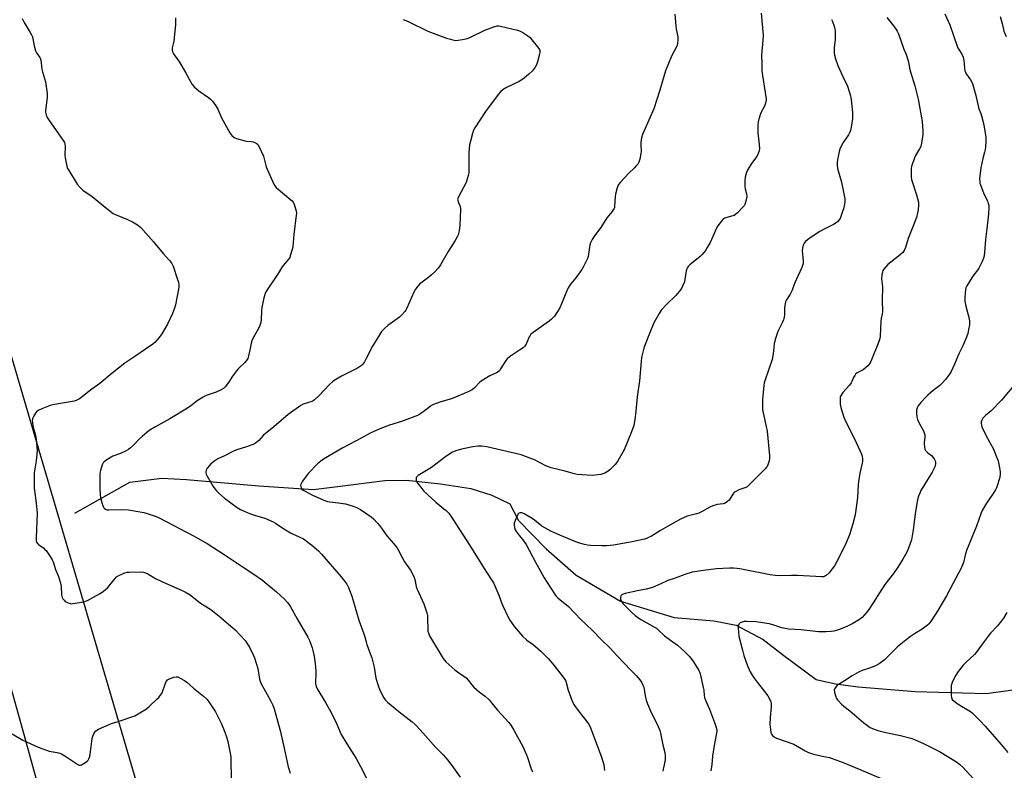
# Model space of a CAD drawing. Units: inches. Extents: x 1207768 to 1213768, y 529456 to 533456.
# Drawn here: x 1212240 to 1212760, y 531146 to 531542 of the extents above; entities that cross this region are included whole.
import ezdxf

# ---------------------------------------------------------------- set-up
doc = ezdxf.new("R2010")
doc.units = ezdxf.units.IN
doc.header["$MEASUREMENT"] = 0
for name, color, linetype in [('HYDRO-Single Line Stream', 4, 'Continuous'), ('NTRL-Farm Land', 3, 'Continuous'), ('Undefined', 1, 'Continuous')]:
    doc.layers.add(name, color=color, linetype=linetype)

msp = doc.modelspace()

# ---------------------------------------------------------------- linework, layer by layer
at = {"layer": 'HYDRO-Single Line Stream'}
msp.add_lwpolyline([(1212269.25, 531281.37), (1212298.27, 531297.83), (1212315.2, 531299.87), (1212328.17, 531299.31), (1212366.4, 531295.86), (1212395.2, 531293.93), (1212416.23, 531296.51), (1212432.89, 531298.68), (1212444.22, 531298.94), (1212462.24, 531296.88), (1212478.22, 531294.54), (1212489.27, 531290.98), (1212498.83, 531286.47), (1212503.33, 531277.59), (1212517.92, 531262.7), (1212533.75, 531248.76), (1212557.09, 531234.95), (1212585.48, 531226.33), (1212606.37, 531224.53), (1212618.11, 531222.34), (1212632.44, 531214.82), (1212642.53, 531206.75), (1212660.41, 531193.63), (1212670.65, 531191.3), (1212682.52, 531189.79), (1212712.56, 531187.31), (1212750.11, 531186.19), (1212780.83, 531190.39)], dxfattribs=at)
at = {"layer": 'NTRL-Farm Land'}
for points in [[(1212309.31, 531113.8), (1212202.18, 531478.3), (1212072.78, 531895), (1212062.65, 531925.58), (1212069.78, 531940.21), (1212079.28, 531943.33), (1212145.71, 531926.64), (1212445.17, 531781.55), (1212614.86, 531698.23), (1212741.92, 531633.41), (1212810.63, 531587.72), (1212892.71, 531548.48), (1212941.84, 531530.36), (1212988.27, 531483.63), (1213026.82, 531394.8), (1213072.86, 531248.93), (1213119.64, 531101.05)], [(1211966.77, 531928.6), (1211984.7, 531931.73), (1212004.78, 531915.14), (1212016.44, 531888.64), (1212070.63, 531722.97), (1212161.78, 531452.94), (1212241.65, 531167.16), (1212310.2, 530917.89)]]:
    msp.add_lwpolyline(points, dxfattribs=at)
at = {"layer": 'Undefined'}
for points, elevation in [([(1212631.34, 531545.42), (1212632.42, 531533.78), (1212632.28, 531531.11), (1212631.5, 531523.27), (1212631.65, 531518.97), (1212631.63, 531514.92), (1212633.84, 531501.21), (1212633.95, 531500.36), (1212633.94, 531499.52), (1212633.6, 531497.9), (1212633.09, 531496.31), (1212631.24, 531492.78), (1212630.79, 531491.73), (1212630.13, 531489.52), (1212629.81, 531488.12), (1212629.68, 531486.4), (1212629.61, 531482.36), (1212630.38, 531476.14), (1212630.49, 531473.82), (1212630.35, 531472.7), (1212629.82, 531471.39), (1212629.02, 531469.86), (1212626.27, 531466.07), (1212624.35, 531462.89), (1212623.67, 531461.33), (1212622.92, 531458.91), (1212622.73, 531456.94), (1212622.75, 531453.8), (1212622.95, 531452.71), (1212623.67, 531450.02), (1212623.84, 531448.67), (1212623.53, 531446.97), (1212622.75, 531444.47), (1212622.34, 531443.71), (1212621.6, 531442.83), (1212618.9, 531440.1), (1212617.82, 531439.13), (1212617.11, 531438.7), (1212616.34, 531438.39), (1212613.28, 531437.57), (1212612.2, 531437.19), (1212611.15, 531436.54), (1212610.19, 531435.47), (1212608.48, 531433.11), (1212607.72, 531431.87), (1212604.39, 531424.42), (1212602.89, 531421.7), (1212601.95, 531420.23), (1212600.2, 531417.98), (1212599.23, 531416.94), (1212593.74, 531412.56), (1212592.9, 531411.77), (1212592.48, 531411.19), (1212592.15, 531410.52), (1212591.86, 531409.46), (1212591.08, 531404.77), (1212590.83, 531403.69), (1212590.06, 531401.59), (1212589.32, 531400.1), (1212588.13, 531398.52), (1212586.3, 531396.34), (1212581.6, 531391.86), (1212578.59, 531388.6), (1212577.48, 531386.89), (1212574.76, 531382.03), (1212572.36, 531376.26), (1212570.14, 531370.53), (1212569.52, 531368.54), (1212568.24, 531363.62), (1212567.99, 531361.55), (1212567.09, 531351.25), (1212565.94, 531342.86), (1212565.19, 531335.36), (1212564.62, 531330.7), (1212564.38, 531328.96), (1212564.13, 531327.82), (1212562.92, 531324.46), (1212560.96, 531319.73), (1212559.16, 531314.88), (1212558.46, 531313.59), (1212555.71, 531309.02), (1212555.06, 531308.04), (1212554.33, 531307.15), (1212551.73, 531304.48), (1212550.65, 531303.56), (1212548.93, 531302.65), (1212546.84, 531301.86), (1212545.11, 531301.61), (1212542.18, 531301.42), (1212534.35, 531301.91), (1212532.94, 531302.21), (1212527.24, 531303.83), (1212522.02, 531304.97), (1212520.61, 531305.36), (1212517.82, 531306.53), (1212511.69, 531309.65), (1212507.02, 531311.43), (1212504.8, 531312.19), (1212486.56, 531316.51), (1212483.96, 531316.82), (1212481.94, 531316.8), (1212479.19, 531316.47), (1212473.34, 531315.25), (1212470.31, 531314.31), (1212468.18, 531313.45), (1212464.27, 531310.89), (1212457.43, 531305.62), (1212450.42, 531301.38), (1212449.84, 531300.87), (1212449.4, 531300.3), (1212449.26, 531299.86), (1212449.31, 531299.11), (1212449.64, 531298.1), (1212450.09, 531297.34), (1212452.28, 531294.48), (1212453.43, 531293.12), (1212459.66, 531287.28), (1212464.02, 531283.82), (1212465.12, 531282.87), (1212466.49, 531281.39), (1212468.76, 531278.37), (1212477.73, 531264.42), (1212486.12, 531250.88), (1212490.16, 531244.75), (1212490.92, 531243.15), (1212492.98, 531238.24), (1212494.45, 531233.8), (1212494.98, 531232.44), (1212497.63, 531226.94), (1212498.8, 531224.96), (1212501.26, 531221.47), (1212505.42, 531216.5), (1212507.81, 531214.35), (1212511.02, 531212.02), (1212513.79, 531209.76), (1212515.14, 531208.6), (1212516.38, 531207.39), (1212519, 531204.7), (1212522.02, 531201.2), (1212526.98, 531194.9), (1212527.82, 531193.68), (1212528.29, 531192.7), (1212529.6, 531188.06), (1212530.89, 531184.06), (1212531.43, 531182.69), (1212532.6, 531180.37), (1212533.19, 531179.37), (1212534.21, 531177.96), (1212536.5, 531174.96), (1212539.42, 531171.5), (1212540.57, 531169.72), (1212541.26, 531168.16), (1212543.24, 531163.06), (1212547.19, 531152.55), (1212548.06, 531149.88), (1212548.37, 531148.49), (1212548.72, 531145.53)], 350), ([(1212728.32, 531545.09), (1212730.82, 531539.39), (1212734.72, 531528.12), (1212735.37, 531526.79), (1212737.16, 531523.75), (1212737.93, 531522.17), (1212738.19, 531521.39), (1212738.32, 531520.66), (1212738.59, 531516.43), (1212738.85, 531515.04), (1212739.18, 531514.24), (1212739.61, 531513.48), (1212741.83, 531510.32), (1212742.8, 531508.26), (1212744.71, 531502.01), (1212746.07, 531495.59), (1212746.4, 531494.61), (1212747.31, 531492.44), (1212747.66, 531491.32), (1212748.78, 531486.44), (1212749.53, 531482.19), (1212749.83, 531479.89), (1212749.91, 531477.53), (1212749.75, 531474.89), (1212749.57, 531473.47), (1212749.26, 531472.14), (1212748.26, 531468.77), (1212747.28, 531463.73), (1212746.69, 531459.48), (1212746.63, 531458.09), (1212746.68, 531456.42), (1212746.78, 531455.6), (1212747.01, 531454.78), (1212748.23, 531451.57), (1212749.02, 531449.72), (1212750.71, 531446.38), (1212751.2, 531445.02), (1212751.46, 531443.89), (1212751.55, 531443.03), (1212751.37, 531439.6), (1212750.49, 531431.62), (1212749.67, 531425.96), (1212749.28, 531419.13), (1212749.09, 531417.44), (1212748.89, 531416.62), (1212748.11, 531414.73), (1212746.21, 531410.76), (1212745.55, 531409.8), (1212743.48, 531407.31), (1212742.65, 531406.09), (1212739.9, 531401.5), (1212739.42, 531400.44), (1212739.22, 531399.62), (1212738.79, 531395.35), (1212738.77, 531394.5), (1212738.87, 531393.32), (1212739.3, 531390.68), (1212741.09, 531384.26), (1212741.32, 531382.63), (1212741.2, 531380.92), (1212740.83, 531378.36), (1212740.33, 531376.34), (1212739.74, 531374.36), (1212737.74, 531369.8), (1212735.68, 531365.53), (1212733.38, 531360.05), (1212731.56, 531356.32), (1212730.65, 531354.81), (1212728.58, 531351.97), (1212726.84, 531350.03), (1212725.61, 531348.94), (1212722.15, 531346.17), (1212719.28, 531343.77), (1212718.24, 531342.76), (1212715.61, 531339.96), (1212714.65, 531338.84), (1212714.19, 531338.11), (1212713.73, 531337.03), (1212713.39, 531335.91), (1212713.24, 531335.05), (1212713.26, 531334.18), (1212713.54, 531332.41), (1212713.89, 531330.97), (1212714.95, 531328.62), (1212717.01, 531325), (1212717.41, 531323.95), (1212717.69, 531322.89), (1212717.79, 531322.08), (1212717.78, 531321.49), (1212717.42, 531318.83), (1212717.38, 531317.93), (1212717.46, 531316.45), (1212717.66, 531315.3), (1212718.02, 531314.58), (1212718.7, 531313.77), (1212719.33, 531313.23), (1212721.18, 531311.94), (1212721.95, 531311.09), (1212722.58, 531310.12), (1212723.11, 531309.09), (1212723.33, 531308.3), (1212723.34, 531307.5), (1212723.19, 531306.7), (1212722.92, 531305.91), (1212721.64, 531303.1), (1212715.65, 531293.37), (1212715.01, 531292.09), (1212714.39, 531290.5), (1212713.87, 531288.56), (1212712.71, 531282.28), (1212711.56, 531272.61), (1212710.63, 531267.33), (1212709.85, 531264.85), (1212709.13, 531262.96), (1212708.13, 531260.86), (1212706.19, 531257.24), (1212703.39, 531252.95), (1212701.12, 531249.64), (1212696.64, 531243.8), (1212693.82, 531239.42), (1212690.52, 531234.08), (1212687.74, 531230.05), (1212685.93, 531227.69), (1212684.71, 531226.44), (1212683.31, 531225.38), (1212679.77, 531223.19), (1212676.99, 531221.75), (1212675.39, 531221.07), (1212672.08, 531219.84), (1212670.97, 531219.48), (1212669.67, 531219.18), (1212668.28, 531219), (1212665.71, 531218.82), (1212661.56, 531218.83), (1212652.41, 531219.78), (1212645.76, 531220.21), (1212642.31, 531220.89), (1212638.04, 531222.33), (1212635.75, 531222.95), (1212634.3, 531223.26), (1212628.72, 531224.01), (1212623.81, 531224.26), (1212622.37, 531224.25), (1212621.29, 531223.98), (1212620.31, 531223.46), (1212619.68, 531222.96), (1212619.29, 531222.33), (1212619.2, 531221.81), (1212619.2, 531220.67), (1212619.57, 531216.56), (1212621.45, 531209.17), (1212622.28, 531206.32), (1212624.13, 531200.88), (1212625.6, 531197.69), (1212626.55, 531195.88), (1212627.67, 531194.24), (1212629.21, 531192.19), (1212633.16, 531187.3), (1212634.87, 531184.93), (1212635.76, 531183.44), (1212636.42, 531181.87), (1212636.64, 531180.74), (1212636.66, 531179.27), (1212636.08, 531173.55), (1212636.02, 531170.07), (1212636.25, 531167.15), (1212636.44, 531165.72), (1212636.69, 531164.94), (1212637.34, 531164.12), (1212638.4, 531163.26), (1212639.43, 531162.72), (1212648.59, 531159.39), (1212654.58, 531155.91), (1212656.32, 531155.08), (1212658.45, 531154.4), (1212663.61, 531153.16), (1212667.41, 531152.35), (1212668.81, 531151.94), (1212674.66, 531149.75), (1212682.99, 531146.2), (1212698.08, 531139.98)], 344), ([(1212757.51, 531543.64), (1212758.53, 531540.02), (1212759.16, 531536.83), (1212759.4, 531536.04), (1212760.7, 531533.12)], 342), ([(1212241.5, 531542.67), (1212241.92, 531541.63), (1212242.46, 531540.6), (1212245.74, 531535.34), (1212246.44, 531534.05), (1212246.82, 531532.95), (1212247.76, 531528.3), (1212248.52, 531525.53), (1212249.01, 531524.58), (1212250.73, 531522.04), (1212251.12, 531521.3), (1212251.28, 531520.8), (1212251.79, 531515.9), (1212252.15, 531514.49), (1212253.8, 531509.16), (1212254.64, 531503.01), (1212254.71, 531501.83), (1212254.66, 531500.97), (1212253.77, 531494.08), (1212253.81, 531493.22), (1212254.16, 531491.78), (1212254.68, 531490.39), (1212255.28, 531489.37), (1212260.55, 531481.77), (1212263.06, 531478.3), (1212263.74, 531477.12), (1212264.02, 531476.19), (1212264.11, 531475.35), (1212263.98, 531470.45), (1212264.06, 531469.01), (1212265.06, 531464.64), (1212265.43, 531463.51), (1212265.82, 531462.72), (1212270.5, 531455.18), (1212272.01, 531453.39), (1212273.48, 531451.98), (1212278.43, 531448.73), (1212284.38, 531443.77), (1212289.5, 531439.77), (1212291.08, 531438.97), (1212296.98, 531436.55), (1212299.63, 531435.23), (1212302.35, 531433.67), (1212303.21, 531433.02), (1212304.05, 531432.22), (1212310.76, 531424.78), (1212315.84, 531418.5), (1212319.22, 531414.94), (1212320.25, 531413.62), (1212320.66, 531412.91), (1212321.12, 531411.83), (1212323.49, 531404.83), (1212323.88, 531403.42), (1212324.06, 531401.73), (1212324.06, 531400.88), (1212323.92, 531399.73), (1212322.36, 531391.4), (1212321.88, 531389.69), (1212320.84, 531386.88), (1212318.07, 531381.29), (1212315.09, 531376.09), (1212313.75, 531374.24), (1212311.46, 531371.66), (1212310.31, 531370.74), (1212306.47, 531367.97), (1212301.38, 531364.6), (1212295.68, 531360.61), (1212288.9, 531355.32), (1212282.4, 531349.85), (1212278.23, 531346.9), (1212275.12, 531344.55), (1212273.07, 531342.83), (1212271.64, 531341.9), (1212269.91, 531340.92), (1212268.84, 531340.53), (1212257.55, 531338.67), (1212256.16, 531338.23), (1212251.79, 531336.56), (1212250.18, 531335.88), (1212249.26, 531335.25), (1212248.54, 531334.34), (1212247.43, 531332.57), (1212247.03, 531331.79), (1212246.85, 531331.25), (1212246.78, 531330.42), (1212246.85, 531329.27), (1212247.13, 531327.54), (1212248.46, 531322.45), (1212248.89, 531320.5), (1212249.07, 531318.63), (1212249.3, 531314.29), (1212249.24, 531312.83), (1212248.78, 531309.01), (1212247.85, 531302.78), (1212247.75, 531300.44), (1212247.78, 531294.57), (1212248.23, 531290.77), (1212248.86, 531286.79), (1212249.3, 531281.39), (1212248.78, 531268.37), (1212248.83, 531266.92), (1212249.09, 531266.12), (1212249.72, 531265.2), (1212250.33, 531264.67), (1212252.63, 531263.09), (1212253.5, 531262.32), (1212254.08, 531261.67), (1212256.25, 531258.53), (1212257.32, 531256.78), (1212257.75, 531255.72), (1212259.01, 531251.66), (1212260.67, 531248.09), (1212261.75, 531244.45), (1212262.1, 531242.73), (1212262.29, 531238.33), (1212262.55, 531237.01), (1212262.91, 531236.29), (1212263.55, 531235.43), (1212264.17, 531234.89), (1212264.92, 531234.48), (1212266.82, 531233.76), (1212267.38, 531233.65), (1212268.23, 531233.67), (1212274.02, 531234.69), (1212274.86, 531234.92), (1212275.94, 531235.4), (1212282.22, 531238.82), (1212283.73, 531239.76), (1212285.31, 531241.04), (1212286.59, 531242.23), (1212290.28, 531246.72), (1212291.28, 531247.76), (1212292.5, 531248.53), (1212295.69, 531249.91), (1212296.78, 531250.25), (1212297.93, 531250.37), (1212303.81, 531250.4), (1212305.53, 531250.24), (1212306.57, 531249.92), (1212307.84, 531249.39), (1212311.88, 531246.95), (1212315.17, 531245.29), (1212320.25, 531243.17), (1212325.92, 531240.64), (1212328, 531239.51), (1212330.01, 531238.29), (1212335.59, 531234.01), (1212340.96, 531230.51), (1212345.47, 531227.11), (1212351.39, 531221.94), (1212353.93, 531219.61), (1212356.54, 531217.06), (1212359.12, 531214.16), (1212360.42, 531212.33), (1212361.44, 531210.66), (1212363.39, 531206.66), (1212364.1, 531205.03), (1212365.71, 531199.44), (1212366.75, 531193.86), (1212367.44, 531191.7), (1212368.89, 531188.8), (1212371.61, 531184.12), (1212372.66, 531182.12), (1212373.63, 531180.1), (1212374.35, 531178.15), (1212375.34, 531175.03), (1212377.52, 531166.61), (1212379.77, 531157.28), (1212381.84, 531147.57), (1212382.32, 531145.88), (1212382.91, 531144.23)], 358), ([(1212322.39, 531542.97), (1212322.35, 531539.24), (1212321.7, 531532.71), (1212321.42, 531530.64), (1212320.63, 531527.16), (1212320.54, 531526.02), (1212320.79, 531525.03), (1212321.23, 531524.09), (1212324.55, 531519.52), (1212327.67, 531514.07), (1212330.45, 531508.96), (1212331.23, 531507.75), (1212332.45, 531506.45), (1212334.67, 531504.46), (1212339.74, 531501.03), (1212340.88, 531500.14), (1212341.81, 531499.05), (1212343.7, 531496.46), (1212344.73, 531494.7), (1212346.71, 531490.13), (1212347.48, 531488.54), (1212351.04, 531482.32), (1212352.04, 531480.86), (1212353.3, 531479.84), (1212354.55, 531479.23), (1212359.68, 531477.96), (1212362.5, 531477.68), (1212363.33, 531477.51), (1212364.94, 531476.81), (1212365.42, 531476.49), (1212365.81, 531476.09), (1212366.53, 531474.85), (1212368.73, 531469.98), (1212369.19, 531468.61), (1212370.25, 531464.41), (1212370.68, 531463.03), (1212374.2, 531455.14), (1212374.77, 531454.26), (1212375.52, 531453.46), (1212383.26, 531446.93), (1212383.91, 531446.33), (1212384.46, 531445.67), (1212385.03, 531444.39), (1212385.99, 531441.05), (1212386.14, 531439.91), (1212386.06, 531438.74), (1212384.72, 531428.68), (1212384.19, 531422.31), (1212383.85, 531420.63), (1212382.94, 531417.31), (1212382.62, 531416.53), (1212382.16, 531415.81), (1212379.2, 531412.23), (1212378.34, 531411.06), (1212376.6, 531408.05), (1212370.72, 531399.43), (1212369.88, 531397.89), (1212368.99, 531395.13), (1212367.92, 531390.04), (1212367.74, 531388.22), (1212367.54, 531383.57), (1212367.3, 531382.17), (1212366.77, 531380.58), (1212366.11, 531379.02), (1212363.35, 531374.03), (1212362.65, 531372.5), (1212362.28, 531371.21), (1212361.64, 531367.58), (1212360.92, 531364.54), (1212360.47, 531363.2), (1212359.79, 531362.05), (1212358.9, 531360.98), (1212355.55, 531357.77), (1212354.56, 531356.69), (1212352.38, 531353.83), (1212350.65, 531350.93), (1212349.8, 531349.73), (1212348.54, 531348.12), (1212347.7, 531347.33), (1212346.44, 531346.59), (1212343.76, 531345.31), (1212338.48, 531343.57), (1212336.93, 531342.79), (1212333.75, 531340.69), (1212330.42, 531338.05), (1212328.77, 531336.92), (1212319.37, 531331.23), (1212311.45, 531326.9), (1212308.54, 531325.02), (1212304.69, 531321.94), (1212303.06, 531320.39), (1212300.12, 531317.3), (1212298.65, 531315.94), (1212297.54, 531315.05), (1212296.25, 531314.33), (1212293.3, 531312.92), (1212289.33, 531311.52), (1212286.1, 531309.59), (1212284.7, 531308.6), (1212284.16, 531307.98), (1212283.7, 531306.97), (1212282.73, 531303.98), (1212282.45, 531302.61), (1212282.41, 531301), (1212282.52, 531294.42), (1212282.63, 531291.15), (1212282.79, 531289.69), (1212283.71, 531286.31), (1212284.29, 531284.7), (1212284.58, 531284.23), (1212284.92, 531283.9), (1212285.75, 531283.42), (1212286.25, 531283.28), (1212287.11, 531283.2), (1212293.77, 531283.4), (1212297.52, 531283.2), (1212301.59, 531282.58), (1212305.69, 531281.75), (1212307.41, 531281.3), (1212312.07, 531279.65), (1212313.69, 531278.96), (1212331.8, 531269.55), (1212335.96, 531267.25), (1212338.99, 531265.46), (1212348.02, 531259.66), (1212357.52, 531253.22), (1212363.16, 531249.59), (1212368.26, 531245.99), (1212369.64, 531244.92), (1212375.63, 531239.91), (1212379.92, 531235.99), (1212381.5, 531234.28), (1212382.19, 531233.35), (1212382.81, 531232.35), (1212386.55, 531225.62), (1212392.11, 531216.04), (1212393, 531214.21), (1212394.49, 531210.4), (1212394.9, 531208.97), (1212395.55, 531205.74), (1212396.23, 531200.5), (1212396.43, 531197.54), (1212396.3, 531191.59), (1212396.53, 531189.97), (1212396.92, 531188.97), (1212401.54, 531181.53), (1212404.52, 531176.14), (1212407.46, 531169.96), (1212409.22, 531165.73), (1212409.82, 531164.51), (1212412.75, 531159.68), (1212417.66, 531151.9), (1212420.02, 531147.77), (1212424.09, 531139.79)], 356), ([(1212442.41, 531542.1), (1212444.85, 531541.31), (1212455.46, 531535.94), (1212465.4, 531532.33), (1212467.38, 531531.67), (1212468.74, 531531.33), (1212470.1, 531531.13), (1212471.55, 531531.19), (1212473.84, 531531.56), (1212476.39, 531532.14), (1212478.02, 531532.82), (1212485.5, 531536.51), (1212490.39, 531538.29), (1212492.03, 531538.73), (1212492.88, 531538.74), (1212493.75, 531538.6), (1212502.77, 531536.49), (1212503.87, 531536.11), (1212505.57, 531535.19), (1212508.32, 531533.47), (1212509.46, 531532.56), (1212510.43, 531531.45), (1212514.09, 531526.77), (1212514.38, 531526.28), (1212514.56, 531525.78), (1212514.58, 531524.97), (1212514.35, 531523.83), (1212513.32, 531519.8), (1212512.81, 531518.12), (1212512.14, 531516.89), (1212510.8, 531515.09), (1212508.84, 531513.27), (1212506.33, 531511.12), (1212505.15, 531510.24), (1212503.62, 531509.4), (1212496.96, 531506.24), (1212495.32, 531505.13), (1212493.82, 531503.86), (1212492.67, 531502.49), (1212485.99, 531493.62), (1212480.21, 531485.01), (1212479.59, 531483.66), (1212479, 531482), (1212477.93, 531477.84), (1212477.54, 531475.89), (1212477.17, 531471.96), (1212477.14, 531462.08), (1212477.04, 531461.19), (1212476.75, 531459.77), (1212476.09, 531457.24), (1212475.7, 531456.14), (1212471.8, 531448.8), (1212471.43, 531448.01), (1212471.22, 531447.21), (1212471.24, 531446.69), (1212471.44, 531445.91), (1212472.6, 531443.43), (1212472.75, 531441.98), (1212472.46, 531433.61), (1212472.01, 531430.48), (1212471.5, 531428.43), (1212471.02, 531427.41), (1212469.89, 531425.42), (1212466.21, 531419.62), (1212462.19, 531412.67), (1212460.9, 531410.84), (1212459.2, 531408.87), (1212457.45, 531407.25), (1212456.07, 531406.1), (1212452.45, 531403.44), (1212451.3, 531402.49), (1212450.3, 531401.39), (1212449.01, 531399.74), (1212448.17, 531398.22), (1212444.42, 531389.75), (1212443.88, 531388.73), (1212443.38, 531388.01), (1212441.78, 531386.23), (1212440.5, 531384.98), (1212434.35, 531380.51), (1212432.88, 531379.16), (1212431.12, 531377.31), (1212430, 531375.69), (1212426.26, 531369.7), (1212422.97, 531363.05), (1212422.02, 531361.31), (1212421.26, 531360.16), (1212420.51, 531359.4), (1212418.41, 531358.1), (1212410.21, 531353.96), (1212407.03, 531352.04), (1212405.6, 531351.1), (1212403.27, 531349.03), (1212398.22, 531343.63), (1212395.62, 531341.31), (1212394.92, 531340.82), (1212394.22, 531340.47), (1212389.77, 531338.94), (1212388.44, 531338.34), (1212381.83, 531333.58), (1212374.16, 531327.03), (1212369.7, 531323.37), (1212368.87, 531322.58), (1212366.33, 531319.88), (1212364.59, 531318.45), (1212363.32, 531317.79), (1212359.8, 531316.4), (1212354.66, 531314.81), (1212353.27, 531314.31), (1212348.27, 531311.7), (1212344.7, 531310.07), (1212343.03, 531309.03), (1212341.01, 531307.49), (1212340.22, 531306.65), (1212339.14, 531305.29), (1212338.68, 531304.58), (1212338.47, 531304.08), (1212338.38, 531303.53), (1212338.44, 531302.68), (1212338.6, 531302.13), (1212338.96, 531301.35), (1212342.26, 531295.56), (1212343.06, 531294.33), (1212343.98, 531293.17), (1212345.27, 531291.94), (1212348.2, 531289.4), (1212354.94, 531284.38), (1212356.64, 531283.44), (1212361.42, 531281.31), (1212364.01, 531280.44), (1212369.45, 531278.86), (1212373.91, 531276.89), (1212375.15, 531276.17), (1212379.03, 531273.58), (1212383.03, 531271.04), (1212384.08, 531270.52), (1212387.6, 531269.03), (1212389.93, 531267.85), (1212394.26, 531264.64), (1212397.81, 531261.52), (1212399.46, 531259.88), (1212409.72, 531247.81), (1212411.72, 531245.32), (1212412.7, 531243.91), (1212413.67, 531242.17), (1212415.39, 531237.61), (1212419.12, 531224.99), (1212421.8, 531217.77), (1212422.3, 531216.19), (1212422.96, 531213.47), (1212423.38, 531212.09), (1212424.67, 531208.26), (1212425.89, 531205.13), (1212427.18, 531200.16), (1212428.14, 531194.31), (1212429.32, 531190.45), (1212430.22, 531188), (1212432.2, 531184.03), (1212432.97, 531182.91), (1212434.19, 531181.72), (1212440.11, 531176.75), (1212447.27, 531171.19), (1212448.73, 531169.87), (1212451.48, 531167.07), (1212459.77, 531157.75), (1212463.53, 531153.93), (1212466.09, 531151.1), (1212469.04, 531146.93), (1212472.62, 531142.11)], 354), ([(1212668.51, 531542.17), (1212668.98, 531541.08), (1212669.82, 531538.53), (1212670.22, 531537.1), (1212670.34, 531536.25), (1212670.41, 531531.36), (1212669.89, 531527.36), (1212669.83, 531526.2), (1212669.87, 531524.46), (1212670.04, 531523.31), (1212670.59, 531521.34), (1212671.82, 531517.87), (1212674.38, 531512.07), (1212676.83, 531506.89), (1212678, 531503.54), (1212678.46, 531501.85), (1212678.86, 531499.63), (1212679.56, 531493.1), (1212679.61, 531491.33), (1212679.53, 531489.86), (1212678.85, 531485.26), (1212678.48, 531483.58), (1212677.99, 531482.27), (1212677.48, 531481.27), (1212674.61, 531477.23), (1212673.19, 531474.53), (1212672.89, 531473.75), (1212672.54, 531472.35), (1212671.62, 531468.09), (1212671.42, 531466.76), (1212671.42, 531465.42), (1212671.7, 531463.42), (1212673.66, 531456.22), (1212675.21, 531449.22), (1212675.43, 531447.56), (1212675.43, 531445.83), (1212674.92, 531442.67), (1212674.18, 531440.19), (1212672.98, 531436.98), (1212672.56, 531436.28), (1212671.87, 531435.46), (1212671.01, 531434.77), (1212669.56, 531433.89), (1212664.64, 531431.4), (1212662.39, 531430.16), (1212657.82, 531427.27), (1212655.82, 531425.83), (1212654.75, 531424.87), (1212654, 531424), (1212653.52, 531422.99), (1212653.13, 531421.33), (1212653.02, 531420.18), (1212653.57, 531414.53), (1212653.57, 531413.65), (1212653.41, 531412.81), (1212652.76, 531411.2), (1212648.88, 531402.71), (1212647.75, 531399.21), (1212646.61, 531397.14), (1212644.69, 531394.16), (1212644.22, 531393.11), (1212643.99, 531392), (1212643.76, 531389.98), (1212643.7, 531386.31), (1212643.52, 531384.95), (1212643.12, 531383.63), (1212642.61, 531382.34), (1212640.1, 531377.34), (1212638.74, 531373.1), (1212638.17, 531370.81), (1212637.65, 531365.59), (1212637.18, 531362.67), (1212633.33, 531351.28), (1212633.02, 531350.23), (1212632.77, 531348.93), (1212632.01, 531341.5), (1212632.08, 531336.21), (1212632.33, 531334.47), (1212633.99, 531327.29), (1212634.46, 531324.74), (1212635.68, 531311.7), (1212635.69, 531310.25), (1212635.5, 531309.12), (1212634.88, 531306.89), (1212634.53, 531306.12), (1212634.21, 531305.66), (1212633.44, 531304.82), (1212627.23, 531298.69), (1212624.67, 531295.99), (1212624.05, 531295.43), (1212623.34, 531295.01), (1212619.62, 531293.69), (1212618.33, 531293.09), (1212617.37, 531292.5), (1212616.97, 531292.13), (1212616.46, 531291.47), (1212614.45, 531288.34), (1212613.61, 531287.54), (1212612.38, 531286.73), (1212611.29, 531286.36), (1212608.06, 531285.99), (1212605.82, 531285.38), (1212604.22, 531284.66), (1212599.86, 531282.18), (1212598.55, 531281.52), (1212597.21, 531281.1), (1212593.64, 531280.31), (1212592.29, 531279.82), (1212588.86, 531278.25), (1212583.12, 531275.16), (1212578.28, 531272.37), (1212573.52, 531269.39), (1212571.97, 531268.54), (1212570.9, 531268.09), (1212569.8, 531267.76), (1212563.3, 531266.27), (1212553.43, 531264.58), (1212549.9, 531264.18), (1212547.21, 531264.12), (1212541.24, 531264.39), (1212539.77, 531264.56), (1212538.08, 531264.96), (1212535.01, 531265.81), (1212533.63, 531266.29), (1212525.14, 531269.79), (1212520.4, 531271.92), (1212515.64, 531274.65), (1212511.73, 531277.8), (1212510.54, 531278.62), (1212506.31, 531281.16), (1212505.54, 531281.53), (1212505.02, 531281.69), (1212504.27, 531281.69), (1212503.6, 531281.43), (1212503.23, 531281.06), (1212502.8, 531280.33), (1212501.58, 531277.6), (1212501.1, 531276.21), (1212501.03, 531275.38), (1212501.21, 531273.97), (1212501.6, 531272.62), (1212502.19, 531271.63), (1212503.8, 531269.53), (1212505.66, 531267.38), (1212507.34, 531264.95), (1212512.27, 531255.53), (1212514.98, 531250.75), (1212516.82, 531247.28), (1212520, 531242.31), (1212523.09, 531237.83), (1212523.84, 531237.01), (1212525.27, 531235.71), (1212528.66, 531233.09), (1212529.75, 531232.16), (1212536.16, 531225.29), (1212542.28, 531219.61), (1212547.08, 531214.55), (1212551.51, 531210.38), (1212555.46, 531206.04), (1212562.64, 531198.55), (1212565.48, 531195.69), (1212567.42, 531193.43), (1212568.24, 531192.2), (1212569, 531190.62), (1212569.38, 531189.53), (1212570.12, 531184.99), (1212570.74, 531182.78), (1212571.41, 531180.8), (1212573.33, 531176.15), (1212576.63, 531169.61), (1212577.83, 531166.67), (1212578.21, 531165.25), (1212579.53, 531159.04), (1212580.54, 531155.06), (1212580.67, 531153.29), (1212580.66, 531151.21), (1212580.24, 531148.61), (1212579.74, 531146.33), (1212579.41, 531145.21)], 348), ([(1212765.62, 531349.88), (1212758.12, 531341.09), (1212752.78, 531335.56), (1212749.65, 531333), (1212748.81, 531332.23), (1212748.29, 531331.54), (1212747.75, 531330.52), (1212747.47, 531329.72), (1212747.39, 531328.94), (1212747.54, 531327.92), (1212747.81, 531327.12), (1212750.14, 531322.34), (1212753.97, 531315.27), (1212755.56, 531311.22), (1212756.34, 531309.03), (1212757.17, 531305.35), (1212757.49, 531303.36), (1212757.48, 531301.72), (1212757.15, 531299.81), (1212755.91, 531295.97), (1212755.49, 531294.9), (1212754.96, 531293.85), (1212753.49, 531291.31), (1212750.33, 531286.68), (1212748.05, 531282.88), (1212747.38, 531281.57), (1212745.04, 531274.53), (1212739.72, 531261.73), (1212739.01, 531259.32), (1212738.09, 531255.35), (1212736.87, 531252.45), (1212732.6, 531244.44), (1212729.2, 531237.79), (1212724.55, 531230.1), (1212723.31, 531228.11), (1212720.63, 531224.14), (1212719.74, 531222.95), (1212719.13, 531222.33), (1212716.36, 531220.18), (1212712.2, 531217.8), (1212710.13, 531216.35), (1212708.53, 531215.11), (1212703.33, 531210.85), (1212697.52, 531204.98), (1212696.44, 531204.04), (1212693.6, 531201.95), (1212692.07, 531201.07), (1212689.08, 531199.78), (1212684.62, 531198.4), (1212683.08, 531197.73), (1212679.38, 531195.48), (1212675.4, 531192.86), (1212672.19, 531191.05), (1212671.52, 531190.57), (1212671.13, 531190.17), (1212670.18, 531188.8), (1212669.91, 531188.06), (1212669.97, 531186.97), (1212670.5, 531185), (1212671.04, 531183.67), (1212671.74, 531182.75), (1212673.79, 531180.66), (1212675.06, 531179.46), (1212678.13, 531177), (1212685.58, 531170.7), (1212687.42, 531169.29), (1212688.86, 531168.32), (1212690.93, 531167.33), (1212692.84, 531166.63), (1212697.13, 531165.62), (1212704.92, 531164.04), (1212710.26, 531162.61), (1212712.21, 531161.94), (1212717.4, 531159.67), (1212725.49, 531155.66), (1212734.39, 531150.06), (1212736.26, 531148.75), (1212737.72, 531147.39), (1212743.39, 531141.17)], 342), ([(1212760.92, 531229.03), (1212759.23, 531226.01), (1212758.23, 531224.62), (1212756.05, 531221.96), (1212752.4, 531218.03), (1212751.11, 531216.47), (1212749, 531213.75), (1212744.84, 531207.89), (1212743.87, 531206.87), (1212739.51, 531202.85), (1212737.91, 531201.25), (1212735.31, 531197.81), (1212734.03, 531195.91), (1212732.34, 531192.58), (1212731.94, 531191.51), (1212731.67, 531190.41), (1212731.56, 531189.56), (1212731.54, 531188.41), (1212731.65, 531185.22), (1212731.77, 531184.1), (1212731.93, 531183.58), (1212732.19, 531183.13), (1212733.15, 531182.14), (1212735.31, 531180.66), (1212741.79, 531176.69), (1212742.92, 531175.76), (1212744.87, 531173.93), (1212746.96, 531171.82), (1212749.55, 531169), (1212758.02, 531159.29), (1212761.43, 531155.11)], 340), ([(1212236.18, 531164.89), (1212241.78, 531161.51), (1212249.9, 531157.89), (1212255.63, 531155.79), (1212259.98, 531155.06), (1212261.4, 531154.68), (1212262.21, 531154.34), (1212263.99, 531153.28), (1212270.89, 531148.72), (1212271.57, 531148.41), (1212272.24, 531148.4), (1212272.76, 531148.57), (1212274.55, 531149.57), (1212275.73, 531150.45), (1212276.24, 531151.04), (1212276.64, 531151.7), (1212277.07, 531153.02), (1212277.57, 531155.51), (1212278.13, 531161.09), (1212278.36, 531162.54), (1212278.74, 531163.64), (1212279.33, 531164.98), (1212279.73, 531165.75), (1212280.23, 531166.41), (1212280.92, 531166.91), (1212281.7, 531167.32), (1212288.55, 531170.33), (1212292.13, 531171.37), (1212300.86, 531174.45), (1212302.64, 531175.42), (1212307.04, 531178.21), (1212308.39, 531179.33), (1212312.72, 531183.34), (1212313.54, 531184.18), (1212314.27, 531185.09), (1212315.07, 531186.3), (1212315.45, 531187.07), (1212316.71, 531190.65), (1212317.48, 531192.5), (1212318.09, 531193.4), (1212318.75, 531193.84), (1212321.43, 531194.82), (1212322.78, 531195.11), (1212323.57, 531194.99), (1212324.86, 531194.4), (1212327.16, 531193.11), (1212328.35, 531192.3), (1212331.85, 531188.98), (1212337.21, 531184.8), (1212338.95, 531183.19), (1212340.01, 531181.78), (1212343.41, 531176.58), (1212346.64, 531170.24), (1212348.39, 531165.8), (1212349.22, 531163.31), (1212349.91, 531160.8), (1212351.09, 531155.57), (1212351.51, 531152.76), (1212351.62, 531150.99), (1212351.67, 531141.39)], 360)]:
    msp.add_lwpolyline(points, dxfattribs=dict(at, elevation=elevation))
for points in [[(1212585.77, 531544.9, 352), (1212586.33, 531538.7, 352), (1212586.55, 531536.94, 352), (1212587.34, 531532.9, 352), (1212587.37, 531531.43, 352), (1212587.26, 531529.68, 352), (1212587.1, 531528.82, 352), (1212586.79, 531528.01, 352), (1212584, 531522.72, 352), (1212580.86, 531514.98, 352), (1212577.94, 531504.83, 352), (1212574.68, 531494.94, 352), (1212568.69, 531481.33, 352), (1212568.29, 531479.66, 352), (1212567.92, 531477.1, 352), (1212567.89, 531475.95, 352), (1212568.02, 531472.49, 352), (1212567.96, 531471.34, 352), (1212567.36, 531468.44, 352), (1212566.86, 531466.75, 352), (1212566.27, 531465.76, 352), (1212565.32, 531464.63, 352), (1212564.5, 531463.79, 352), (1212561.28, 531460.85, 352), (1212557.09, 531456.32, 352), (1212556.04, 531454.95, 352), (1212555.42, 531453.32, 352), (1212554.54, 531449.89, 352), (1212554.36, 531448.45, 352), (1212554.06, 531443.78, 352), (1212553.91, 531442.93, 352), (1212553.73, 531442.41, 352), (1212553.32, 531441.69, 352), (1212552.67, 531440.77, 352), (1212549.86, 531437.37, 352), (1212546.68, 531432.34, 352), (1212543.44, 531427.96, 352), (1212542.26, 531426.02, 352), (1212541.35, 531424.27, 352), (1212540.96, 531423.22, 352), (1212540.03, 531417, 352), (1212539.74, 531415.88, 352), (1212539.28, 531414.81, 352), (1212537.6, 531411.69, 352), (1212536.67, 531410.17, 352), (1212533.53, 531405.8, 352), (1212530.95, 531402.56, 352), (1212529.54, 531400.45, 352), (1212528.77, 531398.89, 352), (1212526.01, 531392.02, 352), (1212525.06, 531389.86, 352), (1212523.59, 531387.39, 352), (1212522.26, 531385.52, 352), (1212520.69, 531383.82, 352), (1212519.47, 531382.76, 352), (1212511.06, 531376.85, 352), (1212509.92, 531375.93, 352), (1212509.4, 531375.3, 352), (1212509, 531374.6, 352), (1212507.31, 531370.7, 352), (1212506.92, 531369.96, 352), (1212506.58, 531369.53, 352), (1212505.74, 531368.78, 352), (1212503.89, 531367.44, 352), (1212498.53, 531363.92, 352), (1212497.41, 531363.02, 352), (1212496.7, 531362.09, 352), (1212493.91, 531357.6, 352), (1212493.24, 531356.69, 352), (1212492.67, 531356.11, 352), (1212491.69, 531355.51, 352), (1212488.18, 531353.94, 352), (1212484.13, 531351.5, 352), (1212483.01, 531350.58, 352), (1212479.98, 531347.51, 352), (1212478.9, 531346.59, 352), (1212477.18, 531345.65, 352), (1212468.87, 531342.25, 352), (1212467.2, 531341.69, 352), (1212461.84, 531340.12, 352), (1212458.52, 531338.79, 352), (1212457.47, 531338.25, 352), (1212456.5, 531337.61, 352), (1212453.66, 531335.57, 352), (1212451.14, 531333.57, 352), (1212450.05, 531332.94, 352), (1212441.59, 531329.94, 352), (1212435.3, 531327.9, 352), (1212430.12, 531325.98, 352), (1212425.1, 531323.68, 352), (1212420.63, 531321.16, 352), (1212410.71, 531315.99, 352), (1212400.49, 531309.96, 352), (1212399.07, 531308.96, 352), (1212397.33, 531307.48, 352), (1212392.58, 531302.53, 352), (1212391.21, 531300.95, 352), (1212389.4, 531298.28, 352), (1212388.65, 531297.03, 352), (1212388.38, 531296.26, 352), (1212388.4, 531295.52, 352), (1212388.63, 531294.81, 352), (1212389.09, 531294.18, 352), (1212389.72, 531293.64, 352), (1212390.71, 531293.02, 352), (1212394.65, 531290.96, 352), (1212401.46, 531288.04, 352), (1212402.54, 531287.7, 352), (1212403.87, 531287.42, 352), (1212408.36, 531286.96, 352), (1212412.09, 531286.3, 352), (1212416.08, 531285.16, 352), (1212417.91, 531284.43, 352), (1212419.88, 531283.32, 352), (1212425.56, 531279.57, 352), (1212426.86, 531278.43, 352), (1212429.02, 531276.16, 352), (1212430.1, 531274.79, 352), (1212433.83, 531269.52, 352), (1212437.54, 531265.32, 352), (1212439.06, 531263.31, 352), (1212439.79, 531262.1, 352), (1212441.88, 531258.02, 352), (1212443.24, 531255.82, 352), (1212446.29, 531251.33, 352), (1212448.02, 531248.04, 352), (1212448.65, 531246.46, 352), (1212449.35, 531242.74, 352), (1212449.68, 531241.62, 352), (1212453.39, 531233.54, 352), (1212455.02, 531228.82, 352), (1212455.27, 531227.48, 352), (1212455.4, 531225.87, 352), (1212455.43, 531220.01, 352), (1212455.54, 531219.15, 352), (1212455.96, 531217.73, 352), (1212456.41, 531216.63, 352), (1212456.83, 531215.85, 352), (1212463.57, 531204.7, 352), (1212464.24, 531203.77, 352), (1212465.03, 531202.93, 352), (1212469.82, 531198.71, 352), (1212471.19, 531197.62, 352), (1212474.53, 531195.31, 352), (1212475.67, 531194.42, 352), (1212476.77, 531193.21, 352), (1212478.62, 531190.79, 352), (1212479.82, 531189.56, 352), (1212482.58, 531187.04, 352), (1212485.67, 531184.78, 352), (1212487.96, 531182.68, 352), (1212489.13, 531181.39, 352), (1212492.27, 531177.41, 352), (1212498.19, 531170.92, 352), (1212498.93, 531170.03, 352), (1212499.71, 531168.93, 352), (1212500.84, 531166.95, 352), (1212505.54, 531158.21, 352), (1212507.63, 531153.82, 352), (1212508.12, 531152.48, 352), (1212509.95, 531146.39, 352), (1212510.65, 531144.84, 352)], [(1212697.6, 531543.17, 346), (1212700.63, 531539.56, 346), (1212702.59, 531536.91, 346), (1212703.19, 531535.9, 346), (1212703.74, 531534.58, 346), (1212706.62, 531526.42, 346), (1212707.8, 531523.63, 346), (1212708.79, 531520.89, 346), (1212709.07, 531519.77, 346), (1212709.64, 531516.35, 346), (1212710.08, 531514.41, 346), (1212712.4, 531507.18, 346), (1212714.25, 531500.1, 346), (1212716.23, 531488.23, 346), (1212716.64, 531483.19, 346), (1212716.63, 531481.42, 346), (1212715.95, 531476.78, 346), (1212715.57, 531475.08, 346), (1212714.94, 531473.76, 346), (1212712.82, 531470.37, 346), (1212712.19, 531469.07, 346), (1212710.75, 531464.52, 346), (1212710.53, 531463.37, 346), (1212710.5, 531462.23, 346), (1212710.58, 531459.1, 346), (1212710.75, 531457.68, 346), (1212713.26, 531449.53, 346), (1212714.29, 531445.63, 346), (1212714.37, 531444.23, 346), (1212714.22, 531441.7, 346), (1212713.93, 531440.05, 346), (1212713.23, 531437.61, 346), (1212711.11, 531431.82, 346), (1212708.88, 531426.43, 346), (1212707.47, 531421.68, 346), (1212706.87, 531420.22, 346), (1212706.06, 531419.16, 346), (1212703.9, 531417.2, 346), (1212698.27, 531412.7, 346), (1212696.11, 531410.36, 346), (1212695.62, 531409.67, 346), (1212695.31, 531408.9, 346), (1212695.01, 531407.2, 346), (1212694.86, 531405.18, 346), (1212695.31, 531400.94, 346), (1212695.12, 531393.99, 346), (1212695.37, 531387.83, 346), (1212695.26, 531386.72, 346), (1212694.74, 531384.3, 346), (1212694.51, 531382.62, 346), (1212694.14, 531374.98, 346), (1212693.9, 531373.63, 346), (1212693.3, 531371.66, 346), (1212689.62, 531362.42, 346), (1212689.03, 531361.12, 346), (1212688.58, 531360.38, 346), (1212687.6, 531359.27, 346), (1212686.32, 531358.01, 346), (1212685.15, 531357.14, 346), (1212682.06, 531355.55, 346), (1212681.21, 531354.81, 346), (1212680.7, 531354.11, 346), (1212680.11, 531353.1, 346), (1212679.22, 531350.95, 346), (1212678.81, 531350.19, 346), (1212677.9, 531349.08, 346), (1212674.38, 531345.22, 346), (1212673.5, 531343.84, 346), (1212673.13, 531342.82, 346), (1212672.97, 531340.79, 346), (1212673.08, 531339.04, 346), (1212673.48, 531337.31, 346), (1212674.91, 531332.17, 346), (1212675.99, 531329.74, 346), (1212680.36, 531321.1, 346), (1212683.57, 531314.17, 346), (1212684.24, 531312.57, 346), (1212684.6, 531311.48, 346), (1212684.8, 531310.09, 346), (1212684.81, 531308.98, 346), (1212684.64, 531307.8, 346), (1212683.5, 531302.56, 346), (1212682.63, 531298.08, 346), (1212682.5, 531296.6, 346), (1212682.17, 531289.64, 346), (1212681.18, 531281.79, 346), (1212680.82, 531279.91, 346), (1212679.72, 531275.75, 346), (1212677.89, 531270.04, 346), (1212675.99, 531265.41, 346), (1212672.53, 531258.26, 346), (1212671.16, 531255.65, 346), (1212670, 531253.6, 346), (1212668.84, 531251.99, 346), (1212667.23, 531250, 346), (1212665.69, 531248.62, 346), (1212664.97, 531248.14, 346), (1212664.46, 531247.92, 346), (1212663.35, 531247.78, 346), (1212650.54, 531248.49, 346), (1212647.38, 531248.52, 346), (1212641.55, 531248.4, 346), (1212638.74, 531248.6, 346), (1212636.19, 531248.95, 346), (1212620.03, 531252.06, 346), (1212618.57, 531252.26, 346), (1212616.8, 531252.4, 346), (1212614.72, 531252.4, 346), (1212607.86, 531251.98, 346), (1212601, 531251.25, 346), (1212594.97, 531250.3, 346), (1212591.1, 531249.13, 346), (1212585.92, 531247.11, 346), (1212582.2, 531245.85, 346), (1212578.4, 531244.19, 346), (1212575.32, 531242.67, 346), (1212573.98, 531242.2, 346), (1212570.64, 531241.31, 346), (1212566.14, 531240.53, 346), (1212559.6, 531239.02, 346), (1212558.5, 531238.71, 346), (1212557.8, 531238.35, 346), (1212557.34, 531237.84, 346), (1212557.14, 531237.14, 346), (1212557.17, 531236.11, 346), (1212557.51, 531235.11, 346), (1212558.45, 531233.75, 346), (1212563.13, 531229.02, 346), (1212564.87, 531227.47, 346), (1212566.22, 531226.44, 346), (1212568.27, 531225.11, 346), (1212571, 531223.51, 346), (1212575.08, 531221.28, 346), (1212576.06, 531220.66, 346), (1212576.95, 531219.93, 346), (1212580.36, 531216.76, 346), (1212586.03, 531212.69, 346), (1212587.28, 531211.67, 346), (1212590.85, 531208.38, 346), (1212593.3, 531205.94, 346), (1212594.26, 531204.88, 346), (1212595.61, 531203.04, 346), (1212598.47, 531198.33, 346), (1212598.75, 531197.69, 346), (1212599.09, 531196.57, 346), (1212600.81, 531189.41, 346), (1212601.04, 531187.98, 346), (1212601.21, 531185.25, 346), (1212601.43, 531184.16, 346), (1212601.96, 531182.79, 346), (1212604.07, 531177.88, 346), (1212606.76, 531170.95, 346), (1212607.51, 531168.73, 346), (1212607.89, 531167.04, 346), (1212607.94, 531166.17, 346), (1212607.86, 531165.31, 346), (1212606.52, 531158.78, 346), (1212605.73, 531153.17, 346), (1212605.32, 531148.74, 346), (1212604.78, 531145.47, 346)]]:
    msp.add_polyline3d(points, dxfattribs=at)

doc.saveas('drawing.dxf')
